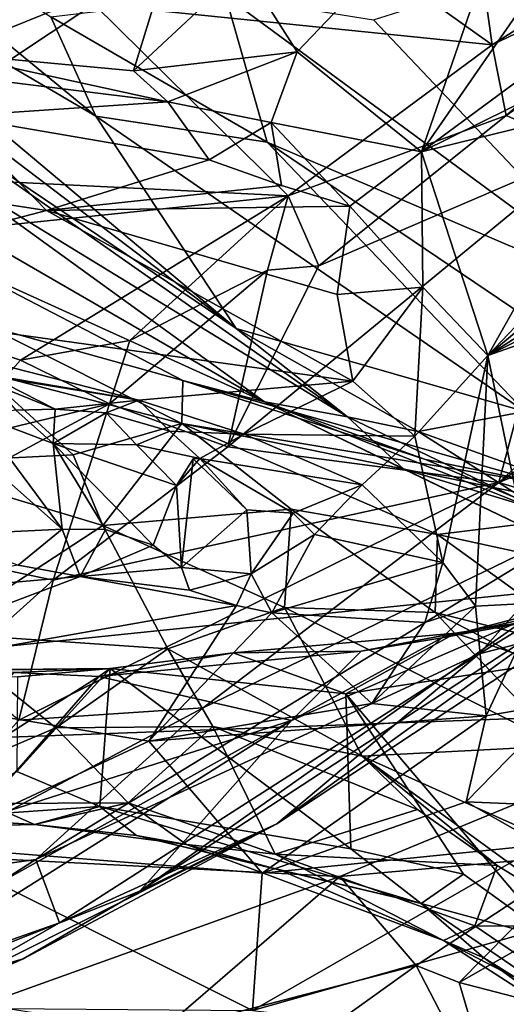
# Model space of a CAD drawing. Units: metres. Extents: x 22.65 to 27.15, y -2.04 to 2.41.
# Drawn here: x 26.06 to 26.22, y -1.45 to -1.13 of the extents above; entities that cross this region are included whole.
import ezdxf

# ---------------------------------------------------------------- set-up
doc = ezdxf.new("R2010")
doc.units = ezdxf.units.M

msp = doc.modelspace()

# ---------------------------------------------------------------- linework, layer by layer
at = {"layer": '1'}
for points in [[(25.29243, -1.42593, -0.19732), (24.68037, -1.28099, -0.20102), (26.6607, -0.21742, -0.19916)], [(24.68037, -1.28099, -0.20102), (25.38894, -0.41216, -0.20435), (26.6607, -0.21742, -0.19916)], [(25.29243, -1.42593, -0.19732), (26.6607, -0.21742, -0.19916), (25.60598, -1.38144, -0.19612)], [(25.60598, -1.38144, -0.19612), (26.6607, -0.21742, -0.19916), (26.38385, -1.30156, -0.19432)], [(26.14079, -1.0863, 7.87044), (26.21492, -1.13915, 7.87027), (26.20023, -1.03505, 7.87133)], [(26.20023, -1.03505, 7.87133), (26.21492, -1.13915, 7.87027), (26.31841, -1.07351, 7.86959)], [(25.96389, -1.09099, 5.56395), (25.95913, -1.05859, 5.43605), (26.08562, -1.16238, 5.61634)], [(26.08562, -1.16238, 5.61634), (25.95913, -1.05859, 5.43605), (26.07094, -1.13001, 5.53549)], [(26.13392, -1.11405, 2.68762), (26.15129, -1.14147, 2.60452), (26.23251, -1.05642, 2.58453)], [(26.15129, -1.14147, 2.60452), (26.1919, -1.17402, 2.47458), (26.23251, -1.05642, 2.58453)], [(26.23251, -1.05642, 2.58453), (26.1919, -1.17402, 2.47458), (26.23775, -1.10774, 2.48409)], [(26.31841, -1.07351, 7.86959), (26.21492, -1.13915, 7.87027), (26.28504, -1.10549, 7.8672)], [(26.14079, -1.0863, 7.87044), (26.08498, -1.1259, 7.87047), (26.21492, -1.13915, 7.87027)], [(26.13139, -1.2316, 5.83266), (25.9805, -1.11704, 5.67956), (25.96389, -1.09099, 5.56395)], [(26.13139, -1.2316, 5.83266), (25.96389, -1.09099, 5.56395), (26.08562, -1.16238, 5.61634)], [(26.21492, -1.13915, 7.87027), (26.21945, -1.16215, 7.86206), (26.28504, -1.10549, 7.8672)], [(26.28504, -1.10549, 7.8672), (26.21945, -1.16215, 7.86206), (26.26877, -1.12787, 7.86227)], [(26.23775, -1.10774, 2.48409), (26.1919, -1.17402, 2.47458), (26.26359, -1.12095, 2.38802)], [(26.0477, -1.11143, 2.77284), (26.03691, -1.14192, 2.73746), (26.07227, -1.11527, 2.74712)], [(26.07227, -1.11527, 2.74712), (26.03691, -1.14192, 2.73746), (26.10862, -1.11296, 2.72989)], [(26.03691, -1.14192, 2.73746), (26.09791, -1.14764, 2.67439), (26.10862, -1.11296, 2.72989)], [(26.10862, -1.11296, 2.72989), (26.09791, -1.14764, 2.67439), (26.13392, -1.11405, 2.68762)], [(26.01056, -1.15021, 5.7995), (25.9805, -1.11704, 5.67956), (26.13139, -1.2316, 5.83266)], [(26.09791, -1.14764, 2.67439), (26.15129, -1.14147, 2.60452), (26.13392, -1.11405, 2.68762)], [(26.17625, -1.13094, 5.51431), (26.21964, -1.11715, 5.50141), (26.2634, -1.22292, 5.66645)], [(26.07094, -1.13001, 5.53549), (26.12795, -1.12321, 5.4989), (26.14158, -1.17087, 5.59284)], [(26.14158, -1.17087, 5.59284), (26.12795, -1.12321, 5.4989), (26.2634, -1.22292, 5.66645)], [(26.2634, -1.22292, 5.66645), (26.12795, -1.12321, 5.4989), (26.17625, -1.13094, 5.51431)], [(26.26359, -1.12095, 2.38802), (26.1919, -1.17402, 2.47458), (26.25892, -1.14089, 2.37057)], [(26.03112, -1.12887, 7.87938), (26.00165, -1.18104, 7.87147), (26.08498, -1.1259, 7.87047)], [(26.08498, -1.1259, 7.87047), (26.00165, -1.18104, 7.87147), (26.14838, -1.18836, 7.86921)], [(26.08498, -1.1259, 7.87047), (26.14838, -1.18836, 7.86921), (26.21492, -1.13915, 7.87027)], [(26.21945, -1.16215, 7.86206), (26.24607, -1.17364, 7.83222), (26.26877, -1.12787, 7.86227)], [(26.08562, -1.16238, 5.61634), (26.07094, -1.13001, 5.53549), (26.14158, -1.17087, 5.59284)], [(26.21492, -1.13915, 7.87027), (26.14838, -1.18836, 7.86921), (26.21945, -1.16215, 7.86206)], [(26.03691, -1.14192, 2.73746), (26.01851, -1.14648, 2.73268), (26.10908, -1.1577, 2.62667)], [(26.03691, -1.14192, 2.73746), (26.10908, -1.1577, 2.62667), (26.09791, -1.14764, 2.67439)], [(26.09791, -1.14764, 2.67439), (26.10908, -1.1577, 2.62667), (26.15129, -1.14147, 2.60452)], [(26.10908, -1.1577, 2.62667), (26.14281, -1.16442, 2.57097), (26.15129, -1.14147, 2.60452)], [(26.15129, -1.14147, 2.60452), (26.14281, -1.16442, 2.57097), (26.1919, -1.17402, 2.47458)], [(26.1919, -1.17402, 2.47458), (26.26058, -1.15723, 2.33984), (26.25892, -1.14089, 2.37057)], [(26.24607, -1.17364, 7.83222), (26.21709, -1.28184, 7.6948), (26.36876, -1.14217, 7.76015)], [(26.21709, -1.28184, 7.6948), (26.34189, -1.19632, 7.6939), (26.36876, -1.14217, 7.76015)], [(26.01851, -1.14648, 2.73268), (26.03953, -1.1624, 2.61115), (26.10908, -1.1577, 2.62667)], [(26.03628, -1.18014, 5.96857), (26.01056, -1.15021, 5.7995), (26.16778, -1.26043, 5.94436)], [(26.01056, -1.15021, 5.7995), (26.13139, -1.2316, 5.83266), (26.16778, -1.26043, 5.94436)], [(26.03953, -1.1624, 2.61115), (26.12261, -1.17664, 2.54769), (26.10908, -1.1577, 2.62667)], [(26.10908, -1.1577, 2.62667), (26.12261, -1.17664, 2.54769), (26.14281, -1.16442, 2.57097)], [(26.1919, -1.17402, 2.47458), (26.21347, -1.2404, 2.30496), (26.26058, -1.15723, 2.33984)], [(26.26058, -1.15723, 2.33984), (26.21347, -1.2404, 2.30496), (26.27655, -1.17439, 2.28042)], [(25.96579, -1.17725, 2.58889), (26.06955, -1.19319, 2.50269), (26.03953, -1.1624, 2.61115)], [(26.12261, -1.17664, 2.54769), (26.03953, -1.1624, 2.61115), (26.06955, -1.19319, 2.50269)], [(26.13139, -1.2316, 5.83266), (26.08562, -1.16238, 5.61634), (26.22562, -1.25872, 5.75948)], [(26.22562, -1.25872, 5.75948), (26.08562, -1.16238, 5.61634), (26.14158, -1.17087, 5.59284)], [(26.12261, -1.17664, 2.54769), (26.14621, -1.18495, 2.50759), (26.14281, -1.16442, 2.57097)], [(26.14281, -1.16442, 2.57097), (26.14621, -1.18495, 2.50759), (26.16851, -1.19177, 2.47347)], [(26.14281, -1.16442, 2.57097), (26.16851, -1.19177, 2.47347), (26.1919, -1.17402, 2.47458)], [(26.14838, -1.18836, 7.86921), (26.15839, -1.21123, 7.85722), (26.21945, -1.16215, 7.86206)], [(26.15839, -1.21123, 7.85722), (26.24607, -1.17364, 7.83222), (26.21945, -1.16215, 7.86206)], [(26.22562, -1.25872, 5.75948), (26.14158, -1.17087, 5.59284), (26.25284, -1.24609, 5.71229)], [(26.25284, -1.24609, 5.71229), (26.14158, -1.17087, 5.59284), (26.2634, -1.22292, 5.66645)], [(26.15839, -1.21123, 7.85722), (26.12875, -1.27024, 7.8117), (26.24607, -1.17364, 7.83222)], [(26.24607, -1.17364, 7.83222), (26.12875, -1.27024, 7.8117), (26.21709, -1.28184, 7.6948)], [(26.16851, -1.19177, 2.47347), (26.1923, -1.21811, 2.38164), (26.1919, -1.17402, 2.47458)], [(26.1923, -1.21811, 2.38164), (26.21347, -1.2404, 2.30496), (26.1919, -1.17402, 2.47458)], [(26.21347, -1.2404, 2.30496), (26.28202, -1.18298, 2.25673), (26.27655, -1.17439, 2.28042)], [(25.96579, -1.17725, 2.58889), (25.96486, -1.22042, 2.49688), (26.06955, -1.19319, 2.50269)], [(26.12261, -1.17664, 2.54769), (26.06955, -1.19319, 2.50269), (26.14621, -1.18495, 2.50759)], [(26.00165, -1.18104, 7.87147), (25.9574, -1.20816, 7.87226), (26.14838, -1.18836, 7.86921)], [(26.01122, -1.18073, 6.04287), (26.03628, -1.18014, 5.96857), (26.14071, -1.25549, 6.17349)], [(26.03699, -1.20861, 6.13355), (26.01122, -1.18073, 6.04287), (26.14071, -1.25549, 6.17349)], [(26.14071, -1.25549, 6.17349), (26.03628, -1.18014, 5.96857), (26.16778, -1.26043, 5.94436)], [(26.28202, -1.18298, 2.25673), (26.21347, -1.2404, 2.30496), (26.28152, -1.1973, 2.23312)], [(26.06955, -1.19319, 2.50269), (26.16851, -1.19177, 2.47347), (26.14621, -1.18495, 2.50759)], [(25.9574, -1.20816, 7.87226), (26.06105, -1.2419, 7.86808), (26.14838, -1.18836, 7.86921)], [(26.14838, -1.18836, 7.86921), (26.06105, -1.2419, 7.86808), (26.09669, -1.23558, 7.86527)], [(26.09669, -1.23558, 7.86527), (26.14159, -1.21255, 7.86388), (26.14838, -1.18836, 7.86921)], [(26.14838, -1.18836, 7.86921), (26.14159, -1.21255, 7.86388), (26.15839, -1.21123, 7.85722)], [(25.96486, -1.22042, 2.49688), (26.16945, -1.24874, 2.34027), (26.06955, -1.19319, 2.50269)], [(26.06955, -1.19319, 2.50269), (26.1644, -1.22058, 2.40241), (26.16851, -1.19177, 2.47347)], [(26.06955, -1.19319, 2.50269), (26.16945, -1.24874, 2.34027), (26.1644, -1.22058, 2.40241)], [(26.16851, -1.19177, 2.47347), (26.1644, -1.22058, 2.40241), (26.1923, -1.21811, 2.38164)], [(26.28152, -1.1973, 2.23312), (26.21347, -1.2404, 2.30496), (26.27832, -1.20808, 2.22232)], [(26.34189, -1.19632, 7.6939), (26.21709, -1.28184, 7.6948), (26.31994, -1.23956, 7.61975)], [(25.9574, -1.20816, 7.87226), (26.03698, -1.26904, 7.86532), (26.06105, -1.2419, 7.86808)], [(26.04998, -1.2308, 6.21182), (26.03699, -1.20861, 6.13355), (26.114, -1.2486, 6.21812)], [(26.114, -1.2486, 6.21812), (26.03699, -1.20861, 6.13355), (26.14071, -1.25549, 6.17349)], [(26.21347, -1.2404, 2.30496), (26.28519, -1.21524, 2.19589), (26.27832, -1.20808, 2.22232)], [(26.09669, -1.23558, 7.86527), (26.09012, -1.25616, 7.85531), (26.14159, -1.21255, 7.86388)], [(26.14159, -1.21255, 7.86388), (26.09012, -1.25616, 7.85531), (26.12875, -1.27024, 7.8117)], [(26.14159, -1.21255, 7.86388), (26.12875, -1.27024, 7.8117), (26.15839, -1.21123, 7.85722)], [(26.21347, -1.2404, 2.30496), (26.2301, -1.32102, 2.13361), (26.28519, -1.21524, 2.19589)], [(26.1644, -1.22058, 2.40241), (26.16945, -1.24874, 2.34027), (26.1923, -1.21811, 2.38164)], [(26.16945, -1.24874, 2.34027), (26.18966, -1.26672, 2.29536), (26.1923, -1.21811, 2.38164)], [(26.1923, -1.21811, 2.38164), (26.18966, -1.26672, 2.29536), (26.21347, -1.2404, 2.30496)], [(26.02439, -1.24219, 2.42145), (26.09962, -1.25498, 2.3599), (25.96486, -1.22042, 2.49688)], [(25.96486, -1.22042, 2.49688), (26.09962, -1.25498, 2.3599), (26.16945, -1.24874, 2.34027)], [(26.1137, -1.26255, 6.29842), (26.04853, -1.2458, 6.26563), (26.04998, -1.2308, 6.21182)], [(26.1137, -1.26255, 6.29842), (26.04998, -1.2308, 6.21182), (26.114, -1.2486, 6.21812)], [(26.19083, -1.26522, 5.84568), (26.13139, -1.2316, 5.83266), (26.22562, -1.25872, 5.75948)], [(26.16778, -1.26043, 5.94436), (26.13139, -1.2316, 5.83266), (26.19083, -1.26522, 5.84568)], [(26.09669, -1.23558, 7.86527), (26.06105, -1.2419, 7.86808), (26.09012, -1.25616, 7.85531)], [(26.02439, -1.24219, 2.42145), (26.05117, -1.2472, 2.38995), (26.09962, -1.25498, 2.3599)], [(26.06105, -1.2419, 7.86808), (26.03698, -1.26904, 7.86532), (26.09012, -1.25616, 7.85531)], [(26.18966, -1.26672, 2.29536), (26.19888, -1.30788, 2.20951), (26.21347, -1.2404, 2.30496)], [(26.19888, -1.30788, 2.20951), (26.20953, -1.32211, 2.16512), (26.21347, -1.2404, 2.30496)], [(26.20953, -1.32211, 2.16512), (26.2301, -1.32102, 2.13361), (26.21347, -1.2404, 2.30496)], [(26.21709, -1.28184, 7.6948), (26.25122, -1.29206, 7.61523), (26.31994, -1.23956, 7.61975)], [(26.02057, -1.27568, 6.34272), (26.04853, -1.2458, 6.26563), (26.07821, -1.27277, 6.35307)], [(26.07821, -1.27277, 6.35307), (26.04853, -1.2458, 6.26563), (26.1137, -1.26255, 6.29842)], [(26.05117, -1.2472, 2.38995), (26.05213, -1.24973, 2.35045), (26.07239, -1.25789, 2.31725)], [(26.05117, -1.2472, 2.38995), (26.07239, -1.25789, 2.31725), (26.09962, -1.25498, 2.3599)], [(26.1137, -1.26255, 6.29842), (26.114, -1.2486, 6.21812), (26.23385, -1.28258, 6.26723)], [(26.114, -1.2486, 6.21812), (26.14071, -1.25549, 6.17349), (26.19315, -1.27432, 6.22555)], [(26.114, -1.2486, 6.21812), (26.19315, -1.27432, 6.22555), (26.23385, -1.28258, 6.26723)], [(26.05213, -1.24973, 2.35045), (26.05951, -1.25822, 2.3291), (26.07239, -1.25789, 2.31725)], [(26.09962, -1.25498, 2.3599), (26.134, -1.26604, 2.324), (26.16945, -1.24874, 2.34027)], [(26.16945, -1.24874, 2.34027), (26.134, -1.26604, 2.324), (26.18966, -1.26672, 2.29536)], [(26.02615, -1.25411, 2.35616), (26.03453, -1.29901, 2.32213), (26.07469, -1.29709, 2.30156)], [(26.02615, -1.25411, 2.35616), (26.07469, -1.29709, 2.30156), (26.04689, -1.25978, 2.33953)], [(26.07239, -1.25789, 2.31725), (26.08899, -1.25906, 2.31275), (26.09962, -1.25498, 2.3599)], [(26.09962, -1.25498, 2.3599), (26.08899, -1.25906, 2.31275), (26.10981, -1.26504, 2.3106)], [(26.134, -1.26604, 2.324), (26.09962, -1.25498, 2.3599), (26.10981, -1.26504, 2.3106)], [(26.03698, -1.26904, 7.86532), (26.00831, -1.30015, 7.85643), (26.09012, -1.25616, 7.85531)], [(26.09012, -1.25616, 7.85531), (26.00831, -1.30015, 7.85643), (26.07172, -1.31367, 7.79879)], [(26.05951, -1.25822, 2.3291), (26.04689, -1.25978, 2.33953), (26.07174, -1.26913, 2.31446)], [(26.05951, -1.25822, 2.3291), (26.07174, -1.26913, 2.31446), (26.07239, -1.25789, 2.31725)], [(26.09012, -1.25616, 7.85531), (26.07172, -1.31367, 7.79879), (26.12875, -1.27024, 7.8117)], [(26.08899, -1.25906, 2.31275), (26.07239, -1.25789, 2.31725), (26.07174, -1.26913, 2.31446)], [(26.18607, -1.27748, 6.04831), (26.14071, -1.25549, 6.17349), (26.16778, -1.26043, 5.94436)], [(26.14071, -1.25549, 6.17349), (26.27908, -1.32215, 6.12515), (26.26222, -1.30368, 6.2144)], [(26.14071, -1.25549, 6.17349), (26.18607, -1.27748, 6.04831), (26.27908, -1.32215, 6.12515)], [(26.19315, -1.27432, 6.22555), (26.14071, -1.25549, 6.17349), (26.26222, -1.30368, 6.2144)], [(26.04689, -1.25978, 2.33953), (26.07469, -1.29709, 2.30156), (26.07174, -1.26913, 2.31446)], [(26.08899, -1.25906, 2.31275), (26.07174, -1.26913, 2.31446), (26.09895, -1.26955, 2.29651)], [(26.08899, -1.25906, 2.31275), (26.09895, -1.26955, 2.29651), (26.10981, -1.26504, 2.3106)], [(26.23194, -1.29123, 5.93671), (26.16778, -1.26043, 5.94436), (26.19083, -1.26522, 5.84568)], [(26.18607, -1.27748, 6.04831), (26.16778, -1.26043, 5.94436), (26.23194, -1.29123, 5.93671)], [(26.19083, -1.26522, 5.84568), (26.22562, -1.25872, 5.75948), (26.26069, -1.29023, 5.84223)], [(26.07821, -1.27277, 6.35307), (26.1137, -1.26255, 6.29842), (26.08789, -1.29589, 6.43297)], [(26.08789, -1.29589, 6.43297), (26.1137, -1.26255, 6.29842), (26.14935, -1.29054, 6.36512)], [(26.14935, -1.29054, 6.36512), (26.1137, -1.26255, 6.29842), (26.19707, -1.2988, 6.34974)], [(26.19707, -1.2988, 6.34974), (26.1137, -1.26255, 6.29842), (26.25517, -1.29162, 6.30497)], [(26.25517, -1.29162, 6.30497), (26.1137, -1.26255, 6.29842), (26.23385, -1.28258, 6.26723)], [(26.10981, -1.26504, 2.3106), (26.09895, -1.26955, 2.29651), (26.11961, -1.27395, 2.28313)], [(26.10981, -1.26504, 2.3106), (26.11961, -1.27395, 2.28313), (26.134, -1.26604, 2.324)], [(26.134, -1.26604, 2.324), (26.11961, -1.27395, 2.28313), (26.17249, -1.28259, 2.27924)], [(26.134, -1.26604, 2.324), (26.17249, -1.28259, 2.27924), (26.18966, -1.26672, 2.29536)], [(26.18966, -1.26672, 2.29536), (26.17249, -1.28259, 2.27924), (26.19888, -1.30788, 2.20951)], [(26.23194, -1.29123, 5.93671), (26.19083, -1.26522, 5.84568), (26.26069, -1.29023, 5.84223)], [(26.07172, -1.31367, 7.79879), (26.21709, -1.28184, 7.6948), (26.12875, -1.27024, 7.8117)], [(26.07469, -1.29709, 2.30156), (26.08881, -1.29716, 2.28848), (26.07174, -1.26913, 2.31446)], [(26.07174, -1.26913, 2.31446), (26.08881, -1.29716, 2.28848), (26.10439, -1.30225, 2.27661)], [(26.09895, -1.26955, 2.29651), (26.07174, -1.26913, 2.31446), (26.11199, -1.28276, 2.27631)], [(26.07174, -1.26913, 2.31446), (26.10439, -1.30225, 2.27661), (26.11199, -1.28276, 2.27631)], [(26.09895, -1.26955, 2.29651), (26.11199, -1.28276, 2.27631), (26.11961, -1.27395, 2.28313)], [(26.08789, -1.29589, 6.43297), (26.02057, -1.27568, 6.34272), (26.07821, -1.27277, 6.35307)], [(26.11199, -1.28276, 2.27631), (26.11737, -1.27414, 2.27607), (26.11961, -1.27395, 2.28313)], [(26.11737, -1.27414, 2.27607), (26.11199, -1.28276, 2.27631), (26.11355, -1.30949, 2.2573)], [(26.11737, -1.27414, 2.27607), (26.11355, -1.30949, 2.2573), (26.13492, -1.29072, 2.2551)], [(26.11737, -1.27414, 2.27607), (26.13492, -1.29072, 2.2551), (26.11961, -1.27395, 2.28313)], [(26.11961, -1.27395, 2.28313), (26.13492, -1.29072, 2.2551), (26.14999, -1.29187, 2.25004)], [(26.11961, -1.27395, 2.28313), (26.14999, -1.29187, 2.25004), (26.17249, -1.28259, 2.27924)], [(26.23385, -1.28258, 6.26723), (26.19315, -1.27432, 6.22555), (26.26222, -1.30368, 6.2144)], [(26.03423, -1.33093, 6.51302), (26.02057, -1.27568, 6.34272), (26.08789, -1.29589, 6.43297)], [(26.18607, -1.27748, 6.04831), (26.23194, -1.29123, 5.93671), (26.27908, -1.32215, 6.12515)], [(26.07172, -1.31367, 7.79879), (26.06055, -1.35936, 7.72728), (26.21709, -1.28184, 7.6948)], [(26.21709, -1.28184, 7.6948), (26.06055, -1.35936, 7.72728), (26.12065, -1.35525, 7.65804)], [(26.11199, -1.28276, 2.27631), (26.10439, -1.30225, 2.27661), (26.11355, -1.30949, 2.2573)], [(26.21709, -1.28184, 7.6948), (26.12065, -1.35525, 7.65804), (26.25122, -1.29206, 7.61523)], [(26.17249, -1.28259, 2.27924), (26.14999, -1.29187, 2.25004), (26.15694, -1.29879, 2.23768)], [(26.15694, -1.29879, 2.23768), (26.19888, -1.30788, 2.20951), (26.17249, -1.28259, 2.27924)], [(26.2107, -1.33766, 7.52074), (26.23999, -1.33022, 7.3865), (26.2896, -1.28956, 7.49184)], [(26.2107, -1.33766, 7.52074), (26.2896, -1.28956, 7.49184), (26.25122, -1.29206, 7.61523)], [(26.25122, -1.29206, 7.61523), (26.12065, -1.35525, 7.65804), (26.06612, -1.40477, 7.5903)], [(26.06612, -1.40477, 7.5903), (26.2107, -1.33766, 7.52074), (26.25122, -1.29206, 7.61523)], [(26.14716, -1.32263, 6.48247), (26.08789, -1.29589, 6.43297), (26.14935, -1.29054, 6.36512)], [(26.13492, -1.29072, 2.2551), (26.11355, -1.30949, 2.2573), (26.13627, -1.31159, 2.23906)], [(26.13492, -1.29072, 2.2551), (26.13627, -1.31159, 2.23906), (26.14999, -1.29187, 2.25004)], [(26.14999, -1.29187, 2.25004), (26.13627, -1.31159, 2.23906), (26.15694, -1.29879, 2.23768)], [(26.14716, -1.32263, 6.48247), (26.14935, -1.29054, 6.36512), (26.19635, -1.32426, 6.41868)], [(26.19635, -1.32426, 6.41868), (26.14935, -1.29054, 6.36512), (26.19707, -1.2988, 6.34974)], [(26.19707, -1.2988, 6.34974), (26.25517, -1.29162, 6.30497), (26.27252, -1.31517, 6.35291)], [(26.03423, -1.33093, 6.51302), (26.08789, -1.29589, 6.43297), (26.10916, -1.3361, 6.55855)], [(26.10916, -1.3361, 6.55855), (26.08789, -1.29589, 6.43297), (26.14716, -1.32263, 6.48247)], [(26.03453, -1.29901, 2.32213), (26.06034, -1.30876, 2.29079), (26.07469, -1.29709, 2.30156)], [(26.06034, -1.30876, 2.29079), (26.08049, -1.31245, 2.27347), (26.07469, -1.29709, 2.30156)], [(26.07469, -1.29709, 2.30156), (26.08049, -1.31245, 2.27347), (26.08881, -1.29716, 2.28848)], [(26.08881, -1.29716, 2.28848), (26.08049, -1.31245, 2.27347), (26.10439, -1.30225, 2.27661)], [(26.13627, -1.31159, 2.23906), (26.14309, -1.32436, 2.20672), (26.15694, -1.29879, 2.23768)], [(26.15694, -1.29879, 2.23768), (26.14309, -1.32436, 2.20672), (26.19888, -1.30788, 2.20951)], [(26.19635, -1.32426, 6.41868), (26.19707, -1.2988, 6.34974), (26.2512, -1.33787, 6.39601)], [(26.19707, -1.2988, 6.34974), (26.27252, -1.31517, 6.35291), (26.2512, -1.33787, 6.39601)], [(26.29668, -1.3561, -0.19359), (25.60598, -1.38144, -0.19612), (26.38385, -1.30156, -0.19432)], [(26.00831, -1.30015, 7.85643), (26.04037, -1.34173, 7.77922), (26.07172, -1.31367, 7.79879)], [(26.10439, -1.30225, 2.27661), (26.08049, -1.31245, 2.27347), (26.11355, -1.30949, 2.2573)], [(26.06034, -1.30876, 2.29079), (25.99628, -1.3198, 2.27896), (26.08049, -1.31245, 2.27347)], [(26.11355, -1.30949, 2.2573), (26.08049, -1.31245, 2.27347), (26.11615, -1.31698, 2.24314)], [(26.11355, -1.30949, 2.2573), (26.11615, -1.31698, 2.24314), (26.13627, -1.31159, 2.23906)], [(26.19888, -1.30788, 2.20951), (26.14309, -1.32436, 2.20672), (26.19299, -1.32743, 2.17184)], [(26.19888, -1.30788, 2.20951), (26.19299, -1.32743, 2.17184), (26.20953, -1.32211, 2.16512)], [(25.99628, -1.3198, 2.27896), (25.98862, -1.34715, 2.16343), (26.08049, -1.31245, 2.27347)], [(26.08049, -1.31245, 2.27347), (25.98862, -1.34715, 2.16343), (26.13153, -1.32197, 2.2217)], [(26.11615, -1.31698, 2.24314), (26.08049, -1.31245, 2.27347), (26.13153, -1.32197, 2.2217)], [(26.11615, -1.31698, 2.24314), (26.13153, -1.32197, 2.2217), (26.13627, -1.31159, 2.23906)], [(26.13627, -1.31159, 2.23906), (26.13153, -1.32197, 2.2217), (26.14309, -1.32436, 2.20672)], [(26.04037, -1.34173, 7.77922), (26.06055, -1.35936, 7.72728), (26.07172, -1.31367, 7.79879)], [(26.1447, -1.39316, 7.36899), (26.09996, -1.41508, 7.25318), (26.24858, -1.31816, 7.25263)], [(26.09996, -1.41508, 7.25318), (26.22613, -1.32622, 7.17344), (26.24858, -1.31816, 7.25263)], [(26.1447, -1.39316, 7.36899), (26.24858, -1.31816, 7.25263), (26.23999, -1.33022, 7.3865)], [(26.13153, -1.32197, 2.2217), (25.98862, -1.34715, 2.16343), (26.10288, -1.36614, 2.07872)], [(26.13153, -1.32197, 2.2217), (26.10288, -1.36614, 2.07872), (26.14309, -1.32436, 2.20672)], [(26.17569, -1.35387, 2.10725), (26.21293, -1.35794, 2.06782), (26.20953, -1.32211, 2.16512)], [(26.19299, -1.32743, 2.17184), (26.17569, -1.35387, 2.10725), (26.20953, -1.32211, 2.16512)], [(26.20953, -1.32211, 2.16512), (26.21293, -1.35794, 2.06782), (26.2301, -1.32102, 2.13361)], [(26.21293, -1.35794, 2.06782), (26.23804, -1.35354, 2.03955), (26.2301, -1.32102, 2.13361)], [(26.14309, -1.32436, 2.20672), (26.10288, -1.36614, 2.07872), (26.17569, -1.35387, 2.10725)], [(26.10916, -1.3361, 6.55855), (26.14716, -1.32263, 6.48247), (26.17248, -1.37106, 6.62252)], [(26.14309, -1.32436, 2.20672), (26.17569, -1.35387, 2.10725), (26.19299, -1.32743, 2.17184)], [(26.14716, -1.32263, 6.48247), (26.19635, -1.32426, 6.41868), (26.23731, -1.36772, 6.4863)], [(26.17248, -1.37106, 6.62252), (26.14716, -1.32263, 6.48247), (26.23731, -1.36772, 6.4863)], [(26.25188, -1.35321, 6.42549), (26.23731, -1.36772, 6.4863), (26.19635, -1.32426, 6.41868)], [(26.19635, -1.32426, 6.41868), (26.2512, -1.33787, 6.39601), (26.25188, -1.35321, 6.42549)], [(26.22613, -1.32622, 7.17344), (26.19852, -1.33249, 7.10154), (26.23662, -1.32259, 7.14957)], [(26.23662, -1.32259, 7.14957), (26.19852, -1.33249, 7.10154), (26.23568, -1.3256, 7.13327)], [(26.19852, -1.33249, 7.10154), (26.203, -1.33099, 7.08477), (26.23568, -1.3256, 7.13327)], [(26.23568, -1.3256, 7.13327), (26.203, -1.33099, 7.08477), (26.23177, -1.3408, 7.09643)], [(26.09996, -1.41508, 7.25318), (26.14945, -1.3594, 7.1045), (26.22613, -1.32622, 7.17344)], [(26.14945, -1.3594, 7.1045), (26.19852, -1.33249, 7.10154), (26.22613, -1.32622, 7.17344)], [(26.07258, -1.36184, 6.64152), (26.03636, -1.37719, 6.66886), (26.03423, -1.33093, 6.51302)], [(26.07258, -1.36184, 6.64152), (26.03423, -1.33093, 6.51302), (26.10916, -1.3361, 6.55855)], [(26.203, -1.33099, 7.08477), (26.13041, -1.33731, 6.98617), (26.16716, -1.35076, 7.00223)], [(26.17217, -1.3368, 7.06165), (26.13041, -1.33731, 6.98617), (26.203, -1.33099, 7.08477)], [(26.2107, -1.33766, 7.52074), (26.1447, -1.39316, 7.36899), (26.23999, -1.33022, 7.3865)], [(26.203, -1.33099, 7.08477), (26.16716, -1.35076, 7.00223), (26.23177, -1.3408, 7.09643)], [(26.19852, -1.33249, 7.10154), (26.17217, -1.3368, 7.06165), (26.203, -1.33099, 7.08477)], [(26.14945, -1.3594, 7.1045), (26.17217, -1.3368, 7.06165), (26.19852, -1.33249, 7.10154)], [(26.06612, -1.40477, 7.5903), (26.07377, -1.42536, 7.44569), (26.2107, -1.33766, 7.52074)], [(26.07258, -1.36184, 6.64152), (26.10916, -1.3361, 6.55855), (26.12381, -1.3614, 6.63975)], [(26.2107, -1.33766, 7.52074), (26.07377, -1.42536, 7.44569), (26.1447, -1.39316, 7.36899)], [(26.14945, -1.3594, 7.1045), (26.08661, -1.34504, 6.956), (26.17217, -1.3368, 7.06165)], [(26.17217, -1.3368, 7.06165), (26.08661, -1.34504, 6.956), (26.13041, -1.33731, 6.98617)], [(26.08661, -1.34504, 6.956), (26.09037, -1.34243, 6.93396), (26.13041, -1.33731, 6.98617)], [(26.09037, -1.34243, 6.93396), (26.16716, -1.35076, 7.00223), (26.13041, -1.33731, 6.98617)], [(26.17248, -1.37106, 6.62252), (26.12381, -1.3614, 6.63975), (26.10916, -1.3361, 6.55855)], [(26.23177, -1.3408, 7.09643), (26.16716, -1.35076, 7.00223), (26.23526, -1.43094, 7.01144)], [(26.02454, -1.34314, 6.87563), (26.01197, -1.34348, 6.83872), (26.09037, -1.34243, 6.93396)], [(26.09037, -1.34243, 6.93396), (26.01197, -1.34348, 6.83872), (26.06007, -1.34519, 6.88768)], [(26.08661, -1.34504, 6.956), (26.02089, -1.38679, 6.96547), (26.05898, -1.34375, 6.91352)], [(26.05898, -1.34375, 6.91352), (26.02454, -1.34314, 6.87563), (26.09037, -1.34243, 6.93396)], [(26.08661, -1.34504, 6.956), (26.05898, -1.34375, 6.91352), (26.09037, -1.34243, 6.93396)], [(26.05986, -1.37605, 6.84485), (26.08696, -1.38747, 6.85954), (26.09037, -1.34243, 6.93396)], [(26.09037, -1.34243, 6.93396), (26.06007, -1.34519, 6.88768), (26.05986, -1.37605, 6.84485)], [(26.08696, -1.38747, 6.85954), (26.16877, -1.40127, 6.95705), (26.09037, -1.34243, 6.93396)], [(26.16716, -1.35076, 7.00223), (26.09037, -1.34243, 6.93396), (26.16877, -1.40127, 6.95705)], [(25.98862, -1.34715, 2.16343), (26.02949, -1.40043, 2.02069), (26.10288, -1.36614, 2.07872)], [(26.02089, -1.38679, 6.96547), (26.08661, -1.34504, 6.956), (26.04482, -1.39282, 7.01399)], [(26.04482, -1.39282, 7.01399), (26.08661, -1.34504, 6.956), (26.14945, -1.3594, 7.1045)], [(26.16716, -1.35076, 7.00223), (26.16877, -1.40127, 6.95705), (26.20557, -1.40947, 6.99416)], [(26.16716, -1.35076, 7.00223), (26.20557, -1.40947, 6.99416), (26.23526, -1.43094, 7.01144)], [(26.17569, -1.35387, 2.10725), (26.10288, -1.36614, 2.07872), (26.21293, -1.35794, 2.06782)], [(26.21293, -1.35794, 2.06782), (26.2065, -1.38593, 1.99345), (26.23804, -1.35354, 2.03955)], [(26.23804, -1.35354, 2.03955), (26.2065, -1.38593, 1.99345), (26.23259, -1.387, 1.96701)], [(26.16521, -1.41031, -0.19398), (25.60598, -1.38144, -0.19612), (26.29668, -1.3561, -0.19359)], [(26.06055, -1.35936, 7.72728), (26.01355, -1.41215, 7.6463), (26.12065, -1.35525, 7.65804)], [(26.12065, -1.35525, 7.65804), (26.01355, -1.41215, 7.6463), (26.06612, -1.40477, 7.5903)], [(26.16521, -1.41031, -0.19398), (26.29668, -1.3561, -0.19359), (26.24535, -1.40306, -0.18981)], [(25.99553, -1.45641, 7.18879), (26.01588, -1.43363, 7.10315), (26.14945, -1.3594, 7.1045)], [(26.09996, -1.41508, 7.25318), (25.99553, -1.45641, 7.18879), (26.14945, -1.3594, 7.1045)], [(26.04482, -1.39282, 7.01399), (26.14945, -1.3594, 7.1045), (26.01588, -1.43363, 7.10315)], [(26.10288, -1.36614, 2.07872), (26.13994, -1.40917, 1.95528), (26.21293, -1.35794, 2.06782)], [(26.21293, -1.35794, 2.06782), (26.13994, -1.40917, 1.95528), (26.2065, -1.38593, 1.99345)], [(26.03636, -1.37719, 6.66886), (26.07258, -1.36184, 6.64152), (26.05008, -1.38643, 6.72908)], [(26.05008, -1.38643, 6.72908), (26.07258, -1.36184, 6.64152), (26.09624, -1.3863, 6.74415)], [(26.09624, -1.3863, 6.74415), (26.07258, -1.36184, 6.64152), (26.12381, -1.3614, 6.63975)], [(26.14419, -1.40296, 6.7949), (26.09624, -1.3863, 6.74415), (26.12381, -1.3614, 6.63975)], [(26.19062, -1.38847, 6.6653), (26.12381, -1.3614, 6.63975), (26.17248, -1.37106, 6.62252)], [(26.14419, -1.40296, 6.7949), (26.12381, -1.3614, 6.63975), (26.19062, -1.38847, 6.6653)], [(26.10288, -1.36614, 2.07872), (26.02949, -1.40043, 2.02069), (26.13994, -1.40917, 1.95528)], [(26.25732, -1.40918, 6.57987), (26.17248, -1.37106, 6.62252), (26.23731, -1.36772, 6.4863)], [(26.19062, -1.38847, 6.6653), (26.17248, -1.37106, 6.62252), (26.21658, -1.40668, 6.67763)], [(26.24894, -1.42662, 6.67908), (26.17248, -1.37106, 6.62252), (26.25732, -1.40918, 6.57987)], [(26.21658, -1.40668, 6.67763), (26.17248, -1.37106, 6.62252), (26.24894, -1.42662, 6.67908)], [(26.05986, -1.37605, 6.84485), (26.03245, -1.39125, 6.80018), (26.08696, -1.38747, 6.85954)], [(26.0486, -1.45211, -0.19365), (25.60598, -1.38144, -0.19612), (26.16521, -1.41031, -0.19398)], [(26.06563, -1.39338, 6.81369), (25.99512, -1.39496, 6.7467), (26.05008, -1.38643, 6.72908)], [(26.06563, -1.39338, 6.81369), (26.05008, -1.38643, 6.72908), (26.09624, -1.3863, 6.74415)], [(26.06563, -1.39338, 6.81369), (26.09624, -1.3863, 6.74415), (26.1152, -1.39984, 6.82173)], [(26.1152, -1.39984, 6.82173), (26.09624, -1.3863, 6.74415), (26.14419, -1.40296, 6.7949)], [(26.13994, -1.40917, 1.95528), (26.23115, -1.39991, 1.93537), (26.2065, -1.38593, 1.99345)], [(26.2065, -1.38593, 1.99345), (26.23115, -1.39991, 1.93537), (26.23259, -1.387, 1.96701)], [(26.08696, -1.38747, 6.85954), (26.03245, -1.39125, 6.80018), (26.06563, -1.39338, 6.81369)], [(26.08696, -1.38747, 6.85954), (26.06563, -1.39338, 6.81369), (26.09886, -1.39693, 6.85177)], [(26.08696, -1.38747, 6.85954), (26.09886, -1.39693, 6.85177), (26.19173, -1.41911, 6.9543)], [(26.16877, -1.40127, 6.95705), (26.08696, -1.38747, 6.85954), (26.19173, -1.41911, 6.9543)], [(26.14419, -1.40296, 6.7949), (26.19062, -1.38847, 6.6653), (26.21658, -1.40668, 6.67763)], [(26.03245, -1.39125, 6.80018), (25.99512, -1.39496, 6.7467), (26.06563, -1.39338, 6.81369)], [(26.02493, -1.45312, 7.40539), (26.06191, -1.43717, 7.30938), (26.1447, -1.39316, 7.36899)], [(26.07377, -1.42536, 7.44569), (26.02493, -1.45312, 7.40539), (26.1447, -1.39316, 7.36899)], [(26.06191, -1.43717, 7.30938), (26.09996, -1.41508, 7.25318), (26.1447, -1.39316, 7.36899)], [(26.09886, -1.39693, 6.85177), (26.06563, -1.39338, 6.81369), (26.1152, -1.39984, 6.82173)], [(26.20418, -1.44484, -0.17654), (26.24535, -1.40306, -0.18981), (26.29039, -1.39567, -0.1806)], [(26.20418, -1.44484, -0.17654), (26.29039, -1.39567, -0.1806), (26.31487, -1.47353, -0.06743)], [(26.14578, -1.40823, 6.89073), (26.09886, -1.39693, 6.85177), (26.1152, -1.39984, 6.82173)], [(26.19173, -1.41911, 6.9543), (26.09886, -1.39693, 6.85177), (26.14578, -1.40823, 6.89073)], [(26.02949, -1.40043, 2.02069), (26.01454, -1.45303, 1.93733), (26.13675, -1.45396, 1.86258)], [(26.02949, -1.40043, 2.02069), (26.13675, -1.45396, 1.86258), (26.13994, -1.40917, 1.95528)], [(26.14578, -1.40823, 6.89073), (26.1152, -1.39984, 6.82173), (26.19902, -1.4311, 6.86341)], [(26.1152, -1.39984, 6.82173), (26.14419, -1.40296, 6.7949), (26.19902, -1.4311, 6.86341)], [(26.13994, -1.40917, 1.95528), (26.13675, -1.45396, 1.86258), (26.23115, -1.39991, 1.93537)], [(26.23115, -1.39991, 1.93537), (26.13675, -1.45396, 1.86258), (26.25235, -1.42123, 1.86431)], [(26.20557, -1.40947, 6.99416), (26.16877, -1.40127, 6.95705), (26.19173, -1.41911, 6.9543)], [(25.98474, -1.45668, 7.51408), (26.07377, -1.42536, 7.44569), (26.06612, -1.40477, 7.5903)], [(26.01355, -1.41215, 7.6463), (25.98474, -1.45668, 7.51408), (26.06612, -1.40477, 7.5903)], [(26.19902, -1.4311, 6.86341), (26.14419, -1.40296, 6.7949), (26.20932, -1.42638, 6.7859)], [(26.20932, -1.42638, 6.7859), (26.14419, -1.40296, 6.7949), (26.21658, -1.40668, 6.67763)], [(26.19017, -1.43931, -0.1872), (26.16521, -1.41031, -0.19398), (26.24535, -1.40306, -0.18981)], [(26.20418, -1.44484, -0.17654), (26.19017, -1.43931, -0.1872), (26.24535, -1.40306, -0.18981)], [(26.19173, -1.41911, 6.9543), (26.14578, -1.40823, 6.89073), (26.21222, -1.4368, 6.93306)], [(26.21222, -1.4368, 6.93306), (26.14578, -1.40823, 6.89073), (26.19902, -1.4311, 6.86341)], [(26.20932, -1.42638, 6.7859), (26.21658, -1.40668, 6.67763), (26.24894, -1.42662, 6.67908)], [(26.10631, -1.4611, -0.19185), (26.0486, -1.45211, -0.19365), (26.16521, -1.41031, -0.19398)], [(26.10631, -1.4611, -0.19185), (26.16521, -1.41031, -0.19398), (26.19017, -1.43931, -0.1872)], [(26.20557, -1.40947, 6.99416), (26.19173, -1.41911, 6.9543), (26.23526, -1.43094, 7.01144)], [(26.06191, -1.43717, 7.30938), (25.99553, -1.45641, 7.18879), (26.09996, -1.41508, 7.25318)], [(26.13675, -1.45396, 1.86258), (26.22066, -1.46375, 1.79855), (26.25235, -1.42123, 1.86431)], [(26.23526, -1.43094, 7.01144), (26.19173, -1.41911, 6.9543), (26.27297, -1.47461, 6.98055)], [(26.19173, -1.41911, 6.9543), (26.21222, -1.4368, 6.93306), (26.27297, -1.47461, 6.98055)], [(25.98474, -1.45668, 7.51408), (26.02493, -1.45312, 7.40539), (26.07377, -1.42536, 7.44569)], [(26.27216, -1.46909, 6.80335), (26.19902, -1.4311, 6.86341), (26.20932, -1.42638, 6.7859)], [(26.27216, -1.46909, 6.80335), (26.20932, -1.42638, 6.7859), (26.24894, -1.42662, 6.67908)], [(26.25146, -1.46489, 6.9114), (26.19902, -1.4311, 6.86341), (26.27216, -1.46909, 6.80335)], [(26.21222, -1.4368, 6.93306), (26.19902, -1.4311, 6.86341), (26.25146, -1.46489, 6.9114)], [(25.97882, -1.47414, 7.32567), (25.99553, -1.45641, 7.18879), (26.06191, -1.43717, 7.30938)], [(25.97882, -1.47414, 7.32567), (26.06191, -1.43717, 7.30938), (26.02493, -1.45312, 7.40539)], [(26.27297, -1.47461, 6.98055), (26.21222, -1.4368, 6.93306), (26.25146, -1.46489, 6.9114)], [(26.12473, -1.4862, -0.17278), (26.10631, -1.4611, -0.19185), (26.19017, -1.43931, -0.1872)], [(26.12473, -1.4862, -0.17278), (26.19017, -1.43931, -0.1872), (26.21874, -1.49436, -0.10998)], [(26.21874, -1.49436, -0.10998), (26.19017, -1.43931, -0.1872), (26.20418, -1.44484, -0.17654)], [(26.21874, -1.49436, -0.10998), (26.20418, -1.44484, -0.17654), (26.31487, -1.47353, -0.06743)]]:
    msp.add_3dface(points, dxfattribs=at)

doc.saveas('drawing.dxf')
